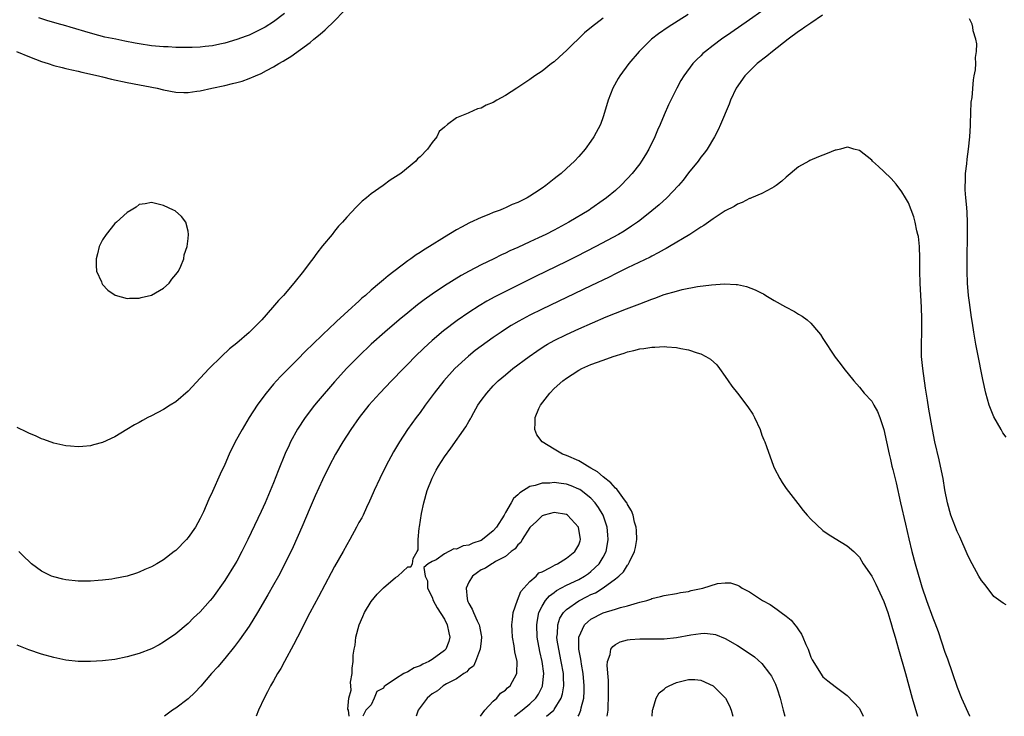
# Model space of a CAD drawing. Units: inches. Extents: x 2595000 to 2598000, y 1509000 to 1512000.
# Drawn here: x 2595629 to 2595791, y 1509000 to 1509114 of the extents above; entities that cross this region are included whole.
import ezdxf

# ---------------------------------------------------------------- set-up
doc = ezdxf.new("R2010")
doc.units = ezdxf.units.IN
doc.header["$MEASUREMENT"] = 0
doc.layers.add('LD25951509_2ft', color=254, linetype='Continuous')

msp = doc.modelspace()

# ---------------------------------------------------------------- linework, layer by layer
at = {"layer": 'LD25951509_2ft'}
for points, elevation in [([(2595628.9, 1509109), (2595631, 1509108.12), (2595633, 1509107.33), (2595634.1, 1509107), (2595635, 1509106.71), (2595636.36, 1509106.36), (2595637, 1509106.23), (2595637.98, 1509105.98), (2595639, 1509105.78), (2595639.61, 1509105.61), (2595642.32, 1509105), (2595643, 1509104.82), (2595644.46, 1509104.46), (2595647, 1509103.93), (2595651.93, 1509103), (2595653, 1509102.71), (2595655, 1509102.32), (2595656.28, 1509102.28), (2595657, 1509102.27), (2595658.46, 1509102.46), (2595659, 1509102.55), (2595660.91, 1509103), (2595663, 1509103.42), (2595664.28, 1509103.72), (2595665, 1509103.91), (2595665.85, 1509104.15), (2595667, 1509104.55), (2595668.02, 1509105), (2595669, 1509105.39), (2595669.87, 1509105.87), (2595671, 1509106.45), (2595671.87, 1509107), (2595672.6, 1509107.4), (2595673, 1509107.66), (2595673.85, 1509108.15), (2595677, 1509110.48), (2595677.63, 1509111), (2595678.39, 1509111.61), (2595679, 1509112.17), (2595679.46, 1509112.54), (2595681, 1509114.03), (2595682.47, 1509115.53)], 7924), ([(2595753, 1509117.04), (2595749, 1509114.17), (2595745.94, 1509112.06), (2595744.39, 1509111), (2595743, 1509109.98), (2595741.75, 1509109), (2595741.35, 1509108.65), (2595741, 1509108.29), (2595740.34, 1509107.66), (2595739.72, 1509107), (2595738.2, 1509105), (2595737.75, 1509104.25), (2595737.05, 1509103), (2595736.07, 1509101), (2595735.73, 1509100.27), (2595735, 1509098.6), (2595734.33, 1509097), (2595733.91, 1509096.09), (2595733.49, 1509095), (2595732.51, 1509093), (2595731.95, 1509092.05), (2595731.3, 1509091), (2595731, 1509090.58), (2595729.78, 1509089), (2595729, 1509088.15), (2595727.9, 1509087), (2595727, 1509086.21), (2595725.54, 1509085), (2595725, 1509084.6), (2595723, 1509083.2), (2595722.69, 1509083), (2595719.38, 1509081), (2595717, 1509079.71), (2595715.63, 1509079), (2595714.42, 1509078.42), (2595713, 1509077.77), (2595711, 1509076.85), (2595709.71, 1509076.29), (2595709, 1509075.93), (2595708.36, 1509075.64), (2595707.09, 1509075), (2595705, 1509073.99), (2595703.04, 1509072.96), (2595701.75, 1509072.25), (2595699, 1509070.55), (2595697, 1509069.23), (2595695.7, 1509068.3), (2595694.56, 1509067.44), (2595693, 1509066.17), (2595691.6, 1509065), (2595689.25, 1509063), (2595687, 1509061.02), (2595684.95, 1509059.05), (2595682.95, 1509057), (2595682.02, 1509055.98), (2595681, 1509054.84), (2595678.3, 1509051.7), (2595677.72, 1509051), (2595676.18, 1509049), (2595674.93, 1509047.07), (2595673.8, 1509045), (2595673.54, 1509044.46), (2595672.92, 1509043.08), (2595671.75, 1509040.25), (2595671, 1509038.27), (2595669.62, 1509035), (2595669, 1509033.6), (2595666.81, 1509029), (2595665.82, 1509027), (2595665, 1509025.46), (2595664.73, 1509025), (2595663, 1509022.24), (2595661, 1509019.43), (2595660.64, 1509019), (2595659, 1509017.15), (2595657.87, 1509016.13), (2595657, 1509015.24), (2595655, 1509013.55), (2595653, 1509012.14), (2595652.26, 1509011.74), (2595651, 1509011.07), (2595649, 1509010.32), (2595647, 1509009.75), (2595645, 1509009.34), (2595643, 1509009.09), (2595641, 1509008.97), (2595639, 1509008.98), (2595637, 1509009.21), (2595635, 1509009.63), (2595633, 1509010.2), (2595630.92, 1509010.92), (2595629, 1509011.66)], 7930), ([(2595725, 1509114.45), (2595723.09, 1509113), (2595721.96, 1509112.04), (2595719, 1509109.14), (2595717.86, 1509108.14), (2595717, 1509107.31), (2595716.54, 1509107), (2595715, 1509105.75), (2595713.8, 1509105), (2595713, 1509104.41), (2595712.16, 1509103.84), (2595710.84, 1509103), (2595709, 1509101.75), (2595707.6, 1509101), (2595707, 1509100.62), (2595705.83, 1509100.17), (2595705, 1509099.7), (2595704.4, 1509099.6), (2595703, 1509098.94), (2595702.86, 1509098.87), (2595701, 1509098.1), (2595699.48, 1509097), (2595699, 1509096.58), (2595698.15, 1509095.85), (2595697.75, 1509095), (2595697, 1509094.07), (2595696.24, 1509093), (2595695, 1509091.73), (2595694.59, 1509091.41), (2595694.3, 1509091), (2595691.84, 1509089), (2595691, 1509088.44), (2595690.11, 1509087.89), (2595688.97, 1509087), (2595687, 1509085.66), (2595686.23, 1509085), (2595685.54, 1509084.46), (2595684.52, 1509083.48), (2595683, 1509081.85), (2595682.3, 1509081), (2595681.66, 1509080.34), (2595681, 1509079.53), (2595680.59, 1509079), (2595679, 1509077.11), (2595678.07, 1509075.93), (2595677.42, 1509075), (2595677, 1509074.47), (2595675.92, 1509073), (2595674.31, 1509071), (2595672.61, 1509069), (2595671.82, 1509068.18), (2595670.85, 1509067), (2595669.07, 1509065), (2595667, 1509062.92), (2595665, 1509061.2), (2595663.78, 1509060.22), (2595662.45, 1509059), (2595660.44, 1509057), (2595659, 1509055.42), (2595657, 1509053.28), (2595655, 1509051.58), (2595654.05, 1509051), (2595653, 1509050.31), (2595651, 1509049.28), (2595650.41, 1509049), (2595649.51, 1509048.49), (2595649, 1509048.17), (2595648.24, 1509047.76), (2595646.94, 1509047), (2595645, 1509045.81), (2595643, 1509044.91), (2595641.51, 1509044.49), (2595641, 1509044.37), (2595639.76, 1509044.24), (2595639, 1509044.19), (2595637.73, 1509044.27), (2595637, 1509044.33), (2595635, 1509044.78), (2595633.37, 1509045.37), (2595633, 1509045.48), (2595631.98, 1509045.98), (2595631, 1509046.35), (2595630.58, 1509046.58), (2595629, 1509047.37)], 7926), ([(2595738.94, 1509115.06), (2595735.65, 1509113), (2595734.09, 1509111.91), (2595732.94, 1509111), (2595730.89, 1509109), (2595729.21, 1509107), (2595727.74, 1509105), (2595727.46, 1509104.54), (2595726.58, 1509103), (2595725.8, 1509101), (2595725.23, 1509099), (2595725, 1509098.26), (2595724.57, 1509097), (2595723.5, 1509095), (2595723, 1509094.28), (2595722.04, 1509093), (2595721, 1509091.77), (2595720.29, 1509091), (2595719, 1509089.79), (2595718.12, 1509089), (2595717.49, 1509088.51), (2595717, 1509088.1), (2595715.62, 1509087), (2595715, 1509086.57), (2595713.74, 1509085.74), (2595713, 1509085.26), (2595712.55, 1509085), (2595711, 1509084.24), (2595710.12, 1509083.88), (2595709, 1509083.37), (2595708.73, 1509083.27), (2595708.12, 1509083), (2595707, 1509082.57), (2595706.25, 1509082.25), (2595705, 1509081.76), (2595703.12, 1509080.88), (2595701.79, 1509080.21), (2595701, 1509079.76), (2595699, 1509078.55), (2595696.54, 1509077), (2595695.57, 1509076.43), (2595695, 1509076.04), (2595694.36, 1509075.64), (2595693.5, 1509075), (2595693, 1509074.65), (2595689.79, 1509072.21), (2595689, 1509071.53), (2595688.7, 1509071.3), (2595688.36, 1509071), (2595687, 1509069.85), (2595686.04, 1509069), (2595685.47, 1509068.53), (2595685, 1509068.08), (2595684.41, 1509067.59), (2595683.82, 1509067), (2595681.3, 1509064.7), (2595681, 1509064.39), (2595680.26, 1509063.74), (2595676.21, 1509059.79), (2595675, 1509058.55), (2595672.22, 1509055.78), (2595671.48, 1509055), (2595671, 1509054.46), (2595669.77, 1509053), (2595668.59, 1509051.41), (2595668.3, 1509051), (2595667.02, 1509049), (2595665.84, 1509047), (2595664.73, 1509045), (2595663.74, 1509043), (2595663, 1509041.29), (2595662.28, 1509039.72), (2595661, 1509036.83), (2595660.4, 1509035.6), (2595659.51, 1509033.51), (2595659, 1509032.42), (2595658.19, 1509031), (2595657, 1509029.3), (2595656.74, 1509029), (2595655, 1509027.21), (2595654.74, 1509027), (2595653, 1509025.66), (2595651.9, 1509025), (2595651, 1509024.49), (2595649.94, 1509024.06), (2595649, 1509023.61), (2595648.53, 1509023.47), (2595647, 1509022.96), (2595645, 1509022.58), (2595644.51, 1509022.51), (2595643, 1509022.33), (2595642.25, 1509022.25), (2595641, 1509022.17), (2595640.15, 1509022.15), (2595639, 1509022.14), (2595637, 1509022.35), (2595636.47, 1509022.47), (2595635, 1509022.85), (2595634.63, 1509023), (2595633, 1509023.77), (2595631.35, 1509025), (2595631, 1509025.3), (2595630.13, 1509026.13), (2595629.25, 1509027)], 7928), ([(2595672.78, 1509115.22), (2595671, 1509113.88), (2595669.63, 1509113), (2595669, 1509112.64), (2595667, 1509111.67), (2595666.52, 1509111.48), (2595665, 1509110.93), (2595663, 1509110.37), (2595662.21, 1509110.21), (2595661, 1509109.94), (2595659.81, 1509109.81), (2595659, 1509109.69), (2595657.65, 1509109.65), (2595657, 1509109.62), (2595655.66, 1509109.66), (2595655, 1509109.66), (2595653.74, 1509109.74), (2595653, 1509109.77), (2595651, 1509109.94), (2595649, 1509110.22), (2595648.33, 1509110.33), (2595646.66, 1509110.66), (2595645.16, 1509111), (2595643.36, 1509111.36), (2595642.36, 1509111.64), (2595641, 1509111.98), (2595637.69, 1509113), (2595637, 1509113.2), (2595635.58, 1509113.58), (2595635, 1509113.77), (2595634.04, 1509114.04), (2595632.53, 1509114.53)], 7922), ([(2595760.96, 1509114.96), (2595759, 1509113.66), (2595758.05, 1509113), (2595757.46, 1509112.54), (2595757, 1509112.25), (2595755.33, 1509111), (2595752.74, 1509109), (2595751.8, 1509108.21), (2595750.23, 1509107), (2595748.2, 1509105), (2595746.81, 1509103), (2595745.87, 1509101), (2595745.64, 1509100.36), (2595744.25, 1509097), (2595743.86, 1509096.14), (2595743.27, 1509095), (2595742.05, 1509093), (2595741.61, 1509092.39), (2595741, 1509091.65), (2595740.54, 1509091), (2595739, 1509089.08), (2595738.09, 1509087.91), (2595737.34, 1509087), (2595735.45, 1509085), (2595734.17, 1509083.83), (2595733, 1509082.85), (2595731, 1509081.28), (2595730.62, 1509081), (2595729.67, 1509080.33), (2595728.44, 1509079.56), (2595727.5, 1509079), (2595723.78, 1509077), (2595720.64, 1509075.36), (2595719, 1509074.55), (2595713.92, 1509072.08), (2595711.75, 1509071), (2595709, 1509069.67), (2595707.24, 1509068.76), (2595705.95, 1509068.05), (2595704.71, 1509067.29), (2595703, 1509066.19), (2595701.09, 1509064.91), (2595698.82, 1509063.18), (2595697, 1509061.63), (2595695.62, 1509060.38), (2595694.22, 1509059), (2595693, 1509057.72), (2595692.27, 1509057), (2595690.31, 1509055), (2595688.42, 1509053), (2595686.64, 1509051), (2595685.05, 1509049), (2595683.64, 1509047), (2595682.35, 1509045), (2595681.15, 1509043), (2595680.1, 1509041), (2595679, 1509038.75), (2595677.84, 1509036.16), (2595677, 1509034.22), (2595675.64, 1509031), (2595674.23, 1509027.77), (2595672.86, 1509025), (2595671.8, 1509023), (2595671, 1509021.57), (2595670.07, 1509019.93), (2595668.35, 1509017), (2595667, 1509014.8), (2595665.45, 1509012.55), (2595664.58, 1509011.42), (2595663, 1509009.48), (2595661.87, 1509008.13), (2595660.85, 1509007), (2595659.07, 1509004.93), (2595658.12, 1509003.88), (2595657, 1509002.88), (2595655, 1509001.33), (2595654.43, 1509001), (2595653.13, 1509000)], 7932), ([(2595791, 1509045.79), (2595790.49, 1509046.49), (2595790.21, 1509047), (2595789, 1509049.09), (2595788.45, 1509050.45), (2595788.26, 1509051), (2595787.68, 1509053), (2595787.2, 1509055.2), (2595786.34, 1509059.66), (2595786.07, 1509061), (2595785.72, 1509063), (2595785.52, 1509064.48), (2595785.37, 1509065.37), (2595785, 1509067.84), (2595784.85, 1509069), (2595784.67, 1509071), (2595784.62, 1509073), (2595784.62, 1509074.62), (2595784.71, 1509079.29), (2595784.71, 1509081), (2595784.61, 1509082.61), (2595784.58, 1509083.42), (2595784.42, 1509085), (2595784.32, 1509086.32), (2595784.31, 1509087), (2595784.35, 1509087.65), (2595784.39, 1509089), (2595784.57, 1509090.57), (2595784.64, 1509091.36), (2595784.87, 1509093), (2595785.06, 1509095), (2595785.16, 1509096.84), (2595785.2, 1509097.2), (2595785.31, 1509100.69), (2595785.43, 1509101.43), (2595785.65, 1509104.35), (2595785.8, 1509105), (2595786, 1509106), (2595786.05, 1509107), (2595786, 1509108), (2595786.18, 1509109), (2595786.24, 1509110.24), (2595786.05, 1509111), (2595785.61, 1509112.39), (2595785.56, 1509113), (2595785.46, 1509113.46), (2595785, 1509114.36)], 7932), ([(2595791, 1509018.28), (2595790.54, 1509018.54), (2595789, 1509019.62), (2595787.57, 1509021.57), (2595787, 1509022.28), (2595786.57, 1509023), (2595785.43, 1509025), (2595785, 1509025.84), (2595784.66, 1509026.65), (2595783.43, 1509029.43), (2595783, 1509030.28), (2595782.7, 1509031), (2595781.97, 1509033), (2595781.42, 1509035), (2595781, 1509037.12), (2595780.69, 1509039), (2595780.28, 1509041), (2595780.03, 1509042.03), (2595779.35, 1509045), (2595778.93, 1509047), (2595778.36, 1509050.36), (2595778.15, 1509051.85), (2595777.82, 1509053.82), (2595777.37, 1509057), (2595777.18, 1509059), (2595777.15, 1509061), (2595777.19, 1509063), (2595777.2, 1509065.2), (2595777.15, 1509067), (2595776.93, 1509071), (2595776.88, 1509073), (2595776.9, 1509074.9), (2595776.87, 1509075.13), (2595776.83, 1509077), (2595776.65, 1509078.65), (2595776.58, 1509079), (2595776.4, 1509079.6), (2595776.12, 1509081), (2595775.91, 1509081.91), (2595775, 1509084.2), (2595774.54, 1509085), (2595773.96, 1509085.96), (2595773, 1509087.26), (2595772.17, 1509088.17), (2595771, 1509089.33), (2595770.11, 1509090.11), (2595769.14, 1509091), (2595769, 1509091.15), (2595767, 1509092.75), (2595766.09, 1509093), (2595765.26, 1509093.26), (2595765, 1509093.3), (2595763.87, 1509093), (2595763.17, 1509092.83), (2595763, 1509092.8), (2595761.72, 1509092.28), (2595760.26, 1509091.74), (2595758.88, 1509091.12), (2595758.68, 1509091), (2595757, 1509090.06), (2595755, 1509088.41), (2595754.29, 1509087.71), (2595753.33, 1509087), (2595753, 1509086.78), (2595752.61, 1509086.61), (2595751, 1509085.73), (2595749.32, 1509085), (2595749.09, 1509084.91), (2595749, 1509084.89), (2595747.79, 1509084.21), (2595747, 1509083.94), (2595746.44, 1509083.56), (2595745, 1509082.85), (2595743, 1509081.57), (2595741.51, 1509080.49), (2595741, 1509080.2), (2595739.21, 1509079), (2595735.88, 1509077), (2595735.32, 1509076.68), (2595735, 1509076.53), (2595734.04, 1509075.96), (2595733, 1509075.45), (2595732.71, 1509075.29), (2595729, 1509073.55), (2595727, 1509072.56), (2595725.98, 1509072.02), (2595723, 1509070.57), (2595715, 1509066.73), (2595713, 1509065.74), (2595711.2, 1509064.8), (2595709.94, 1509064.06), (2595709, 1509063.48), (2595708.29, 1509063), (2595707, 1509062.11), (2595705, 1509060.67), (2595704.05, 1509059.95), (2595702.94, 1509059.06), (2595700.72, 1509057), (2595698.9, 1509055), (2595697.32, 1509053), (2595695.83, 1509051), (2595695, 1509049.83), (2595694.37, 1509049), (2595692.96, 1509047), (2595691.63, 1509045), (2595690.65, 1509043.35), (2595689.38, 1509041), (2595688.39, 1509039), (2595687.47, 1509037), (2595687.34, 1509036.66), (2595686.73, 1509035.27), (2595686.21, 1509034.21), (2595685.66, 1509033), (2595685.44, 1509032.56), (2595685, 1509031.75), (2595684.61, 1509031), (2595683.51, 1509029), (2595683, 1509028.13), (2595682.4, 1509027), (2595681, 1509024.54), (2595680.46, 1509023.54), (2595678.38, 1509019.61), (2595676.96, 1509016.96), (2595674.9, 1509013), (2595674.26, 1509011.74), (2595672.78, 1509009), (2595672.17, 1509007.83), (2595671.67, 1509007), (2595671, 1509005.81), (2595670.51, 1509005), (2595670, 1509004), (2595669.45, 1509003), (2595668.55, 1509001), (2595668.16, 1509000)], 7934), ([(2595683.4, 1509000), (2595683.28, 1509001), (2595683.18, 1509001.18), (2595683.33, 1509003), (2595683.73, 1509004.27), (2595683.64, 1509005), (2595683.61, 1509005.61), (2595683.91, 1509007), (2595683.87, 1509007.87), (2595684.07, 1509009), (2595684.05, 1509010.05), (2595684.2, 1509011), (2595684.36, 1509011.64), (2595684.47, 1509013), (2595685.02, 1509015), (2595685.62, 1509016.38), (2595685.9, 1509017), (2595687, 1509018.81), (2595687.98, 1509020.02), (2595689, 1509021.08), (2595691, 1509022.78), (2595691.39, 1509023), (2595693, 1509024.53), (2595693.52, 1509024.48), (2595693.75, 1509025), (2595693.86, 1509025.86), (2595694.53, 1509027), (2595694.69, 1509027.31), (2595694.72, 1509029), (2595694.86, 1509030.86), (2595694.92, 1509031.08), (2595695.25, 1509033.25), (2595695.63, 1509035), (2595696.19, 1509037), (2595696.98, 1509039.02), (2595697.66, 1509040.34), (2595698.04, 1509041), (2595699, 1509042.54), (2595700.05, 1509043.95), (2595702.53, 1509047.47), (2595703, 1509048.35), (2595703.25, 1509048.75), (2595703.36, 1509049), (2595703.79, 1509049.79), (2595704.48, 1509051), (2595705, 1509051.75), (2595705.92, 1509053), (2595707, 1509054.17), (2595707.82, 1509055), (2595709, 1509056), (2595710.22, 1509057), (2595712.88, 1509059), (2595714.13, 1509059.87), (2595715.34, 1509060.66), (2595715.91, 1509061), (2595717, 1509061.61), (2595719, 1509062.6), (2595721, 1509063.52), (2595725.47, 1509065.47), (2595727, 1509066.09), (2595728.81, 1509066.81), (2595730.55, 1509067.45), (2595731, 1509067.64), (2595732.01, 1509067.99), (2595733, 1509068.41), (2595733.46, 1509068.54), (2595735, 1509069.13), (2595737, 1509069.72), (2595737.97, 1509069.97), (2595740.45, 1509070.45), (2595742.76, 1509070.76), (2595744.89, 1509070.89), (2595746.81, 1509070.8), (2595747, 1509070.78), (2595748.46, 1509070.46), (2595749.93, 1509069.93), (2595751, 1509069.35), (2595751.25, 1509069.25), (2595751.67, 1509069), (2595753, 1509068.16), (2595754.88, 1509067.12), (2595756.37, 1509066.37), (2595757, 1509065.95), (2595757.61, 1509065.61), (2595758.4, 1509065), (2595759, 1509064.46), (2595760.3, 1509063), (2595760.59, 1509062.59), (2595761, 1509061.92), (2595763, 1509058.86), (2595763.83, 1509057.83), (2595764.45, 1509057), (2595766.07, 1509055), (2595767, 1509053.94), (2595767.77, 1509053), (2595769, 1509051.68), (2595769.36, 1509051), (2595769.95, 1509049.95), (2595770.31, 1509049), (2595771, 1509047.03), (2595771.4, 1509045), (2595771.84, 1509043), (2595772.08, 1509042.08), (2595772.32, 1509041), (2595772.48, 1509040.48), (2595773, 1509038.26), (2595773.7, 1509035), (2595774.52, 1509031.48), (2595775.07, 1509029.07), (2595775.59, 1509027), (2595776.14, 1509025), (2595777, 1509021.98), (2595777.23, 1509021.23), (2595777.98, 1509019), (2595779, 1509016.17), (2595779.34, 1509015.34), (2595779.88, 1509013.88), (2595781, 1509010.51), (2595781.41, 1509009.41), (2595783, 1509004.76), (2595783.72, 1509003), (2595785, 1509000.06), (2595785.03, 1509000)], 7936), ([(2595715.71, 1509000), (2595716.92, 1509001), (2595717, 1509001.1), (2595718.13, 1509003), (2595718.34, 1509003.66), (2595718.55, 1509005), (2595718.48, 1509006.48), (2595718.49, 1509007), (2595718.15, 1509009), (2595717.73, 1509011), (2595717.49, 1509012.51), (2595717.44, 1509013), (2595717.51, 1509013.51), (2595717.56, 1509015), (2595717.93, 1509016.07), (2595718.48, 1509017), (2595719, 1509017.53), (2595721, 1509018.96), (2595722.37, 1509019.63), (2595723, 1509019.96), (2595723.73, 1509020.27), (2595725, 1509021.06), (2595727, 1509022.52), (2595727.59, 1509023), (2595728.31, 1509023.7), (2595729, 1509024.78), (2595729.11, 1509024.89), (2595729.18, 1509025), (2595729.33, 1509025.33), (2595730.16, 1509027), (2595730.3, 1509027.7), (2595730.5, 1509029), (2595730.45, 1509030.45), (2595730.41, 1509031), (2595730.16, 1509031.84), (2595729.91, 1509033), (2595729.67, 1509033.67), (2595729, 1509034.73), (2595728.92, 1509034.92), (2595728.88, 1509035), (2595728.49, 1509035.51), (2595727.43, 1509037), (2595727.24, 1509037.24), (2595727, 1509037.42), (2595726.28, 1509038.28), (2595725, 1509039.28), (2595724.07, 1509040.07), (2595723, 1509040.7), (2595722.44, 1509041), (2595721.57, 1509041.57), (2595721, 1509041.86), (2595719, 1509042.76), (2595718.81, 1509042.81), (2595718.32, 1509043), (2595717, 1509043.77), (2595715, 1509044.99), (2595714.13, 1509046.13), (2595713.8, 1509047), (2595713.89, 1509048.11), (2595713.86, 1509049), (2595714.47, 1509050.47), (2595714.71, 1509051), (2595716.25, 1509053), (2595717, 1509053.73), (2595718.39, 1509055), (2595719, 1509055.46), (2595719.94, 1509056.06), (2595721, 1509056.73), (2595721.53, 1509057), (2595723, 1509057.66), (2595725, 1509058.41), (2595726.66, 1509059), (2595728.45, 1509059.55), (2595729, 1509059.74), (2595730.04, 1509059.96), (2595731, 1509060.24), (2595731.69, 1509060.31), (2595733, 1509060.53), (2595733.48, 1509060.52), (2595735, 1509060.61), (2595735.45, 1509060.55), (2595737, 1509060.47), (2595737.71, 1509060.29), (2595739, 1509060.08), (2595740.41, 1509059.59), (2595741, 1509059.43), (2595741.82, 1509059), (2595742.57, 1509058.57), (2595743.61, 1509057.61), (2595744.07, 1509057), (2595745, 1509055.72), (2595745.46, 1509055), (2595746.1, 1509054.1), (2595747, 1509052.97), (2595748.73, 1509050.73), (2595749.51, 1509049.51), (2595749.78, 1509049), (2595750.71, 1509047), (2595751, 1509046.11), (2595751.33, 1509045.33), (2595751.48, 1509045), (2595751.77, 1509044.23), (2595752.9, 1509041), (2595753, 1509040.76), (2595753.92, 1509039), (2595754.33, 1509038.33), (2595755, 1509037.37), (2595756.87, 1509034.87), (2595757.75, 1509033.75), (2595758.4, 1509033), (2595759, 1509032.34), (2595761, 1509030.49), (2595761.88, 1509029.88), (2595763, 1509029.14), (2595765, 1509027.96), (2595766.07, 1509027), (2595767, 1509026.11), (2595767.61, 1509025), (2595769, 1509022.97), (2595769.66, 1509021.66), (2595771, 1509018.84), (2595771.62, 1509017), (2595771.94, 1509015.94), (2595772.25, 1509015), (2595772.4, 1509014.4), (2595772.82, 1509013), (2595773.37, 1509011), (2595774.55, 1509007), (2595775.63, 1509003), (2595776.5, 1509000)], 7938), ([(2595710.47, 1509000), (2595711, 1509000.46), (2595711.71, 1509001), (2595713, 1509002.06), (2595713.98, 1509003), (2595714.39, 1509003.61), (2595715.06, 1509004.94), (2595715.08, 1509005), (2595715.26, 1509007), (2595715.01, 1509009), (2595714.62, 1509010.62), (2595714.21, 1509013), (2595714.14, 1509015), (2595714.23, 1509015.77), (2595714.49, 1509017), (2595715, 1509018.07), (2595715.56, 1509019), (2595716.23, 1509019.77), (2595717, 1509020.32), (2595717.38, 1509020.62), (2595719, 1509021.48), (2595721, 1509022.45), (2595721.97, 1509023), (2595722.58, 1509023.42), (2595723, 1509023.74), (2595724.33, 1509025), (2595725, 1509026.1), (2595725.48, 1509027), (2595725.73, 1509028.27), (2595725.84, 1509029), (2595725.78, 1509029.78), (2595725.64, 1509031), (2595724.98, 1509032.98), (2595724.25, 1509034.25), (2595723.7, 1509035), (2595723, 1509035.74), (2595721.4, 1509037), (2595721.17, 1509037.17), (2595721, 1509037.26), (2595719.76, 1509037.76), (2595719, 1509038.04), (2595718.15, 1509038.15), (2595717, 1509038.34), (2595716.25, 1509038.25), (2595715, 1509038.23), (2595713.84, 1509037.84), (2595713, 1509037.66), (2595711.34, 1509036.66), (2595711, 1509036.31), (2595710.3, 1509035.7), (2595709.94, 1509035), (2595709, 1509033.43), (2595708.77, 1509033), (2595707.53, 1509031), (2595707, 1509030.39), (2595705.25, 1509029), (2595705, 1509028.85), (2595703.64, 1509028.36), (2595703, 1509028.07), (2595702.07, 1509027.93), (2595701, 1509027.42), (2595700.56, 1509027.44), (2595699, 1509026.65), (2595697.63, 1509025.63), (2595697, 1509025.37), (2595696.33, 1509025), (2595695.6, 1509024.4), (2595695.85, 1509023), (2595696.21, 1509022.21), (2595696.23, 1509021), (2595697, 1509019.51), (2595697.16, 1509019), (2595697.8, 1509017.8), (2595699, 1509015.91), (2595699.46, 1509015), (2595699.71, 1509013.71), (2595699.91, 1509013), (2595699.72, 1509012.28), (2595699.21, 1509011), (2595699, 1509010.78), (2595697, 1509009.34), (2595696.42, 1509009), (2595695.44, 1509008.56), (2595695, 1509008.3), (2595694.04, 1509007.96), (2595693, 1509007.3), (2595692.35, 1509007), (2595691, 1509006.16), (2595689.28, 1509005), (2595689.13, 1509004.87), (2595689, 1509004.64), (2595687.93, 1509004.07), (2595687.46, 1509003), (2595687, 1509001.9), (2595686.13, 1509001), (2595685.62, 1509000)], 7936), ([(2595704.93, 1509000), (2595705.63, 1509001), (2595707, 1509002.46), (2595707.61, 1509003), (2595708.19, 1509003.81), (2595709, 1509004.27), (2595709.35, 1509004.66), (2595709.76, 1509005), (2595710.86, 1509007), (2595710.87, 1509007.13), (2595710.9, 1509009), (2595710.55, 1509010.55), (2595710.43, 1509011.57), (2595710.16, 1509013), (2595710.09, 1509014.09), (2595710.05, 1509015), (2595710.13, 1509015.87), (2595710.28, 1509017), (2595710.98, 1509019.02), (2595711.53, 1509020.47), (2595713, 1509022.12), (2595714.05, 1509023), (2595714.45, 1509023.55), (2595715, 1509023.7), (2595716.38, 1509024.38), (2595717.15, 1509024.85), (2595717.51, 1509025), (2595719, 1509025.94), (2595720.37, 1509027), (2595721, 1509028.14), (2595721.22, 1509028.78), (2595721.29, 1509029), (2595720.98, 1509031), (2595719.15, 1509033), (2595719, 1509033.1), (2595717, 1509033.44), (2595715.36, 1509033), (2595715, 1509032.85), (2595714.06, 1509031.94), (2595713.05, 1509031), (2595713, 1509030.93), (2595711.72, 1509029), (2595711.51, 1509028.49), (2595711, 1509028.12), (2595710.56, 1509027.44), (2595709.94, 1509027), (2595709, 1509026.22), (2595707.37, 1509025.37), (2595707, 1509025.13), (2595706.74, 1509025), (2595705.71, 1509024.29), (2595705, 1509023.99), (2595704.41, 1509023.59), (2595703.6, 1509023), (2595703, 1509022.02), (2595702.57, 1509021), (2595702.73, 1509019.27), (2595702.78, 1509019), (2595702.85, 1509018.85), (2595703, 1509018.47), (2595703.56, 1509017.56), (2595703.77, 1509017), (2595704.36, 1509015.64), (2595704.7, 1509015), (2595704.76, 1509014.76), (2595705, 1509013.33), (2595705.09, 1509013.09), (2595705.09, 1509013), (2595705, 1509012.36), (2595704.88, 1509011), (2595704.74, 1509010.74), (2595704.08, 1509009), (2595703.76, 1509008.24), (2595703, 1509007.72), (2595702.69, 1509007.32), (2595702.15, 1509007), (2595701, 1509006.17), (2595699.31, 1509005.31), (2595698.79, 1509005), (2595697.84, 1509004.16), (2595697, 1509003.7), (2595696.63, 1509003.37), (2595696.19, 1509003), (2595695, 1509001.45), (2595694.72, 1509001), (2595694.35, 1509000)], 7934), ([(2595720.89, 1509000), (2595721, 1509000.2), (2595721.35, 1509001), (2595721.41, 1509001.41), (2595721.81, 1509003), (2595721.89, 1509004.11), (2595721.91, 1509005), (2595721.74, 1509007), (2595721.46, 1509008.54), (2595721.39, 1509009), (2595721.36, 1509009.36), (2595721.02, 1509011), (2595721, 1509013), (2595721.96, 1509015), (2595722.49, 1509015.51), (2595723, 1509015.9), (2595725, 1509016.94), (2595727, 1509017.56), (2595727.85, 1509017.85), (2595729, 1509018.11), (2595730.61, 1509018.61), (2595731, 1509018.69), (2595732.16, 1509019), (2595732.8, 1509019.2), (2595733, 1509019.31), (2595734.38, 1509019.62), (2595735, 1509019.82), (2595737, 1509020.15), (2595737.7, 1509020.3), (2595739, 1509020.49), (2595739.4, 1509020.6), (2595741.31, 1509021), (2595743.76, 1509021.76), (2595745, 1509021.91), (2595745.86, 1509021.86), (2595747, 1509021.51), (2595747.32, 1509021.32), (2595747.79, 1509021), (2595749, 1509020.41), (2595751.11, 1509019), (2595752.34, 1509018.34), (2595753.53, 1509017.53), (2595754.17, 1509017), (2595755, 1509016.43), (2595755.78, 1509015.78), (2595756.4, 1509015), (2595756.69, 1509014.69), (2595757, 1509014.16), (2595757.49, 1509013.49), (2595757.72, 1509013), (2595758.22, 1509011.78), (2595758.57, 1509011), (2595759, 1509009.71), (2595759.25, 1509009.25), (2595761, 1509006.48), (2595761.83, 1509005.83), (2595763, 1509004.87), (2595765, 1509003.4), (2595767, 1509001.27), (2595767.58, 1509000)], 7940), ([(2595725.65, 1509000), (2595725.8, 1509001), (2595725.8, 1509001.8), (2595725.87, 1509003), (2595725.85, 1509005.85), (2595725.65, 1509008.35), (2595725.72, 1509009), (2595726.14, 1509010.14), (2595726.27, 1509011), (2595726.56, 1509011.44), (2595727, 1509011.76), (2595727.8, 1509012.2), (2595729, 1509012.53), (2595729.41, 1509012.59), (2595731, 1509012.7), (2595733, 1509012.69), (2595735, 1509012.72), (2595737, 1509012.92), (2595739.36, 1509013.36), (2595741, 1509013.59), (2595741.61, 1509013.61), (2595743, 1509013.48), (2595743.39, 1509013.39), (2595745, 1509012.78), (2595747, 1509011.62), (2595748.59, 1509010.59), (2595749.77, 1509009.77), (2595751, 1509008.68), (2595752.28, 1509007), (2595752.58, 1509006.58), (2595753.26, 1509005.26), (2595753.49, 1509004.51), (2595753.98, 1509003), (2595754.5, 1509001), (2595754.76, 1509000)], 7942), ([(2595733.02, 1509000), (2595733.07, 1509001), (2595733.12, 1509001.12), (2595733.68, 1509003), (2595734.17, 1509003.83), (2595735, 1509004.45), (2595735.29, 1509004.71), (2595735.8, 1509005), (2595737, 1509005.53), (2595739, 1509006.06), (2595740.02, 1509006.02), (2595741, 1509005.92), (2595743, 1509004.99), (2595745.04, 1509003), (2595745.7, 1509001.7), (2595745.99, 1509001), (2595746.26, 1509000)], 7944)]:
    msp.add_lwpolyline(points, dxfattribs=dict(at, elevation=elevation))
at = {"layer": 'LD25951509_2ft', "elevation": 7924}
msp.add_lwpolyline([(2595657, 1509078.34), (2595657.08, 1509079), (2595657, 1509079.56), (2595656.65, 1509081), (2595655.94, 1509081.94), (2595654.86, 1509082.86), (2595654.6, 1509083), (2595653, 1509083.77), (2595651, 1509084.24), (2595649.96, 1509084.04), (2595649, 1509083.89), (2595648.51, 1509083.49), (2595647.7, 1509083), (2595647, 1509082.62), (2595645.26, 1509081), (2595645, 1509080.8), (2595643.58, 1509079), (2595643, 1509078.1), (2595642.46, 1509077), (2595642.18, 1509075.82), (2595641.93, 1509075), (2595641.92, 1509073.92), (2595642.02, 1509073), (2595642.79, 1509071.21), (2595642.86, 1509071), (2595642.91, 1509070.91), (2595643, 1509070.79), (2595643.85, 1509069.85), (2595645.04, 1509069.04), (2595647, 1509068.51), (2595647.43, 1509068.57), (2595649, 1509068.56), (2595649.33, 1509068.67), (2595651, 1509069.07), (2595653, 1509070.21), (2595653.9, 1509071), (2595654.36, 1509071.64), (2595655, 1509072.41), (2595655.41, 1509073), (2595655.81, 1509073.81), (2595656.29, 1509075), (2595656.35, 1509075.65), (2595656.86, 1509077)], close=True, dxfattribs=at)

doc.saveas('drawing.dxf')
